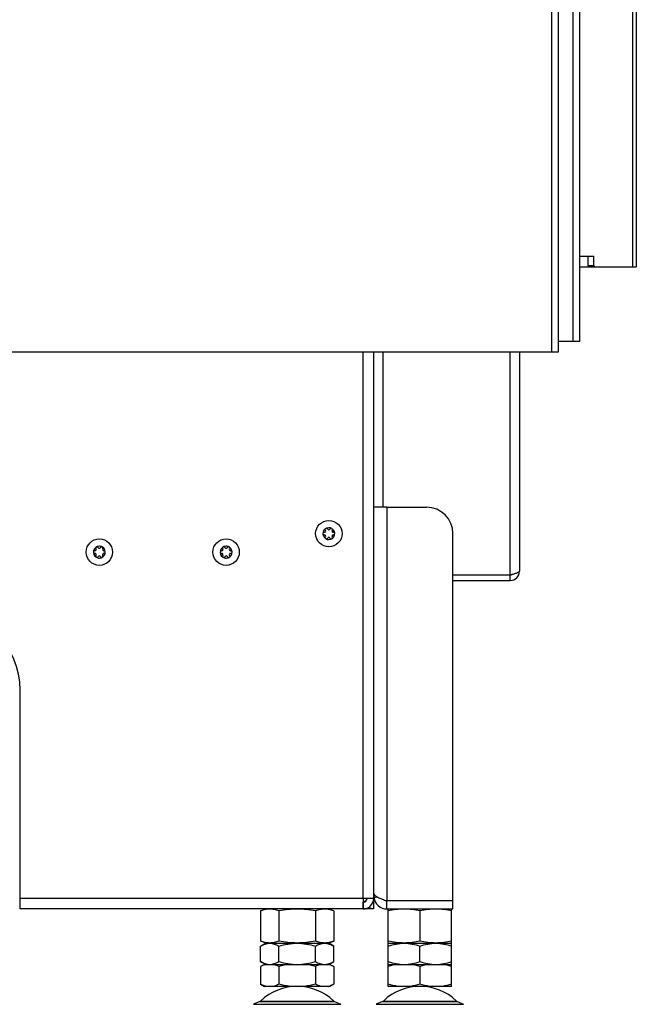
# Model space of a CAD drawing. Units: millimetres. Extents: x 0 to 420, y 0 to 297.
# Drawn here: x 172 to 196, y 124 to 161 of the extents above; entities that cross this region are included whole.
import ezdxf

# ---------------------------------------------------------------- set-up
doc = ezdxf.new("R2010")
doc.units = ezdxf.units.MM
doc.header["$LTSCALE"] = 23.1
doc.layers.get('0').update_dxf_attribs({"linetype": 'CONTINUOUS'})
doc.layers.add('AUTO_AXIS', color=7, linetype='CONTINUOUS')
doc.layers.add('RUNDUNGEN', color=7, linetype='CONTINUOUS')

msp = doc.modelspace()

# ---------------------------------------------------------------- linework, layer by layer
at = {"color": 9, "linetype": 'CONTINUOUS'}
for p, q in [((192.608, 148.679), (192.608, 260.499)), ((195.655, 232.199), (195.655, 151.899)), ((193.409, 149.079), (193.409, 208.479)), ((193.983, 151.949), (194.195, 151.949)), ((185.458, 127.999), (185.458, 148.679)), ((186.208, 148.679), (186.208, 142.799)), ((191.025, 140.229), (191.025, 148.679)), ((186.358, 142.799), (186.358, 127.899)), ((185.458, 127.999), (172.468, 127.999)), ((185.46, 127.599), (185.459, 127.849)), ((185.862, 128.035), (185.995, 128.052)), ((181.306, 123.989), (184.61, 123.989)), ((185.956, 123.989), (189.26, 123.989))]:
    msp.add_line(p, q, dxfattribs=at)
at = {"color": 3, "linetype": 'CONTINUOUS'}
for p, q in [((192.858, 148.679), (192.858, 260.499)), ((195.801, 232.199), (195.801, 151.899)), ((193.659, 149.079), (193.659, 208.479)), ((193.659, 152.299), (194.195, 152.299)), ((194.195, 151.949), (194.195, 152.299)), ((194.231, 151.899), (195.801, 151.899)), ((192.858, 149.079), (193.659, 149.079)), ((169.488, 148.679), (192.858, 148.679)), ((185.858, 127.899), (185.858, 148.679)), ((191.375, 148.679), (191.375, 140.379)), ((186.358, 142.799), (185.858, 142.799)), ((191.025, 140.229), (188.858, 140.229)), ((188.858, 140.029), (191.025, 140.029)), ((172.468, 127.599), (172.468, 135.879)), ((185.858, 127.999), (185.458, 127.999)), ((185.458, 127.999), (185.458, 127.599)), ((188.858, 127.899), (186.358, 127.899)), ((185.458, 127.599), (172.468, 127.599)), ((185.858, 127.599), (185.46, 127.599)), ((186.358, 127.599), (188.858, 127.599))]:
    msp.add_line(p, q, dxfattribs=at)
at = {"color": 7, "linetype": 'CONTINUOUS'}
for p, q in [((193.983, 151.949), (193.983, 152.299)), ((193.659, 151.899), (194.231, 151.899)), ((184.119, 141.967), (184.116, 141.973)), ((184.201, 141.973), (184.197, 141.967)), ((183.993, 141.849), (183.987, 141.849)), ((183.987, 141.75), (183.993, 141.75)), ((184.029, 141.923), (184.033, 141.917)), ((184.033, 141.682), (184.029, 141.676)), ((184.116, 141.626), (184.119, 141.632)), ((184.197, 141.632), (184.201, 141.626)), ((184.284, 141.917), (184.287, 141.923)), ((184.287, 141.676), (184.284, 141.682)), ((184.329, 141.849), (184.323, 141.849)), ((184.323, 141.75), (184.329, 141.75)), ((175.339, 141.223), (175.343, 141.217)), ((175.429, 141.267), (175.426, 141.273)), ((175.511, 141.273), (175.507, 141.267)), ((175.594, 141.217), (175.597, 141.223)), ((180.139, 141.223), (180.143, 141.217)), ((180.229, 141.267), (180.226, 141.273)), ((180.311, 141.273), (180.307, 141.267)), ((180.394, 141.217), (180.397, 141.223)), ((175.303, 141.149), (175.297, 141.149)), ((175.297, 141.05), (175.303, 141.05)), ((175.343, 140.982), (175.339, 140.976)), ((175.426, 140.926), (175.429, 140.932)), ((175.507, 140.932), (175.511, 140.926)), ((175.597, 140.976), (175.594, 140.982)), ((175.639, 141.149), (175.633, 141.149)), ((175.633, 141.05), (175.639, 141.05)), ((180.103, 141.149), (180.097, 141.149)), ((180.097, 141.05), (180.103, 141.05)), ((180.143, 140.982), (180.139, 140.976)), ((180.226, 140.926), (180.229, 140.932)), ((180.307, 140.932), (180.311, 140.926)), ((180.397, 140.976), (180.394, 140.982)), ((180.439, 141.149), (180.433, 141.149)), ((180.433, 141.05), (180.439, 141.05)), ((191.025, 140.029), (191.025, 140.229)), ((185.858, 128.099), (185.92, 128.099)), ((185.858, 127.599), (185.858, 127.899)), ((186.358, 127.599), (186.358, 127.899)), ((188.858, 127.599), (188.858, 127.899)), ((181.572, 127.523), (181.783, 127.599)), ((181.572, 127.523), (181.572, 126.376)), ((182.265, 127.523), (182.265, 126.376)), ((183.651, 127.523), (183.651, 126.376)), ((184.344, 127.523), (184.133, 127.599)), ((184.344, 127.523), (184.344, 126.376)), ((186.433, 127.599), (186.408, 127.59)), ((186.408, 126.309), (186.408, 127.59)), ((187.608, 127.523), (187.608, 126.376)), ((188.783, 127.599), (188.808, 127.59)), ((188.808, 126.309), (188.808, 127.59)), ((181.783, 126.299), (181.572, 126.376)), ((184.133, 126.299), (184.344, 126.376)), ((186.408, 126.309), (186.433, 126.299)), ((188.808, 126.309), (188.783, 126.299)), ((181.572, 126.192), (181.758, 126.299)), ((181.572, 125.607), (181.572, 126.192)), ((181.758, 126.299), (184.158, 126.299)), ((182.265, 125.607), (182.265, 126.192)), ((183.651, 125.607), (183.651, 126.192)), ((184.344, 126.192), (184.158, 126.299)), ((184.344, 125.607), (184.344, 126.192)), ((186.408, 126.299), (188.808, 126.299)), ((186.408, 124.668), (186.408, 126.299)), ((187.608, 125.607), (187.608, 126.192)), ((188.808, 124.668), (188.808, 126.299)), ((181.758, 125.499), (181.572, 125.607)), ((184.158, 125.499), (184.344, 125.607)), ((181.726, 125.499), (181.572, 125.421)), ((181.572, 125.421), (181.572, 124.747)), ((181.726, 125.499), (184.19, 125.499)), ((182.265, 125.421), (182.265, 124.747)), ((183.651, 125.421), (183.651, 124.747)), ((184.19, 125.499), (184.344, 125.421)), ((184.344, 125.421), (184.344, 124.747)), ((186.408, 125.499), (188.808, 125.499)), ((187.608, 125.421), (187.608, 124.747)), ((181.572, 124.747), (181.726, 124.668)), ((184.19, 124.668), (181.726, 124.668)), ((184.344, 124.747), (184.19, 124.668)), ((188.808, 124.668), (186.408, 124.668)), ((186.193, 124.091), (185.956, 123.989)), ((189.023, 124.091), (189.26, 123.989))]:
    msp.add_line(p, q, dxfattribs=at)
for centre in [(184.158, 141.799), (175.468, 141.099), (180.268, 141.099)]:
    msp.add_circle(centre, 0.5, dxfattribs=at)
for centre, radius, start, end in [((184.158, 141.799), 0.225, 90, 240), ((184.071, 141.951), 0.05, 25.7398, 214.2602), ((184.158, 141.99), 0.0453, 210, 330), ((184.158, 141.799), 0.225, 270, 60), ((183.983, 141.799), 0.05, 85.7398, 274.2602), ((183.993, 141.895), 0.0453, 270, 30), ((183.993, 141.704), 0.0453, 330, 90), ((184.158, 141.609), 0.0453, 30, 150), ((184.246, 141.648), 0.05, 205.7398, 34.2602), ((184.323, 141.895), 0.0453, 150, 270), ((184.323, 141.704), 0.0453, 90, 210), ((184.333, 141.799), 0.05, 265.7398, 94.2602), ((175.468, 141.099), 0.225, 90, 240), ((175.303, 141.195), 0.0453, 270, 30), ((175.381, 141.251), 0.05, 25.7398, 214.2602), ((175.468, 141.29), 0.0453, 210, 330), ((175.468, 141.099), 0.225, 270, 60), ((175.633, 141.195), 0.0453, 150, 270), ((180.268, 141.099), 0.225, 90, 240), ((180.103, 141.195), 0.0453, 270, 30), ((180.181, 141.251), 0.05, 25.7398, 214.2602), ((180.268, 141.29), 0.0453, 210, 330), ((180.268, 141.099), 0.225, 270, 60), ((180.433, 141.195), 0.0453, 150, 270), ((175.293, 141.099), 0.05, 85.7398, 274.2602), ((175.303, 141.004), 0.0453, 330, 90), ((175.468, 140.909), 0.0453, 30, 150), ((175.556, 140.948), 0.05, 205.7398, 34.2602), ((175.633, 141.004), 0.0453, 90, 210), ((175.643, 141.099), 0.05, 265.7398, 94.2602), ((180.093, 141.099), 0.05, 85.7398, 274.2602), ((180.103, 141.004), 0.0453, 330, 90), ((180.268, 140.909), 0.0453, 30, 150), ((180.356, 140.948), 0.05, 205.7398, 34.2602), ((180.433, 141.004), 0.0453, 90, 210), ((180.443, 141.099), 0.05, 265.7398, 94.2602), ((191.025, 140.379), 0.15, 270, 300.7303), ((185.458, 127.999), 0.15, 270, 360), ((185.858, 128.662), 0.762, 269.0408, 269.9995), ((186.358, 128.099), 0.2, 228.4831, 270), ((181.954, 124.758), 0.762, 104.8104, 108.5906), ((181.938, 124.819), 0.699, 103.0739, 104.7776), ((183.978, 124.819), 0.699, 75.2222, 76.9261), ((183.968, 125.391), 0.742, 283.147, 288.6071), ((187.608, 122.668), 2, 46.1506, 133.8494)]:
    msp.add_arc(centre, radius, start, end, dxfattribs=at)
at = {"color": 3, "linetype": 'CONTINUOUS'}
for centre, radius, start, end in [((191.025, 140.379), 0.35, 270, 360), ((169.468, 135.879), 3, 0, 90), ((185.458, 127.999), 0.4, 270, 360), ((180.586, 148.309), 21.032, 283.3949, 283.5849), ((186.358, 128.099), 0.5, 187.4578, 270)]:
    msp.add_arc(centre, radius, start, end, dxfattribs=at)
at = {"color": 7, "linetype": 'CONTINUOUS'}
for points, knots in [([(194.018, 151.899), (194.009, 151.899), (193.988, 151.914), (193.983, 151.937), (193.983, 151.949)], [0, 0, 0, 0, 0.440232, 1, 1, 1, 1]), ([(185.458, 127.849), (185.477, 127.862), (185.514, 127.885), (185.571, 127.927), (185.608, 127.97), (185.608, 127.999)], [0, 0, 0, 0, 0.316237, 0.5991, 1, 1, 1, 1]), ([(182.265, 127.523), (182.209, 127.543), (182.095, 127.577), (181.919, 127.597), (181.742, 127.577), (181.629, 127.543), (181.572, 127.523)], [0, 0, 0, 0, 0.253205, 0.5, 0.746795, 1, 1, 1, 1]), ([(183.651, 127.523), (183.537, 127.544), (183.307, 127.578), (182.958, 127.597), (182.61, 127.578), (182.38, 127.544), (182.265, 127.523)], [0, 0, 0, 0, 0.250017, 0.5, 0.749983, 1, 1, 1, 1]), ([(184.344, 127.523), (184.288, 127.543), (184.174, 127.577), (183.997, 127.597), (183.821, 127.577), (183.707, 127.543), (183.651, 127.523)], [0, 0, 0, 0, 0.253205, 0.5, 0.746795, 1, 1, 1, 1]), ([(187.608, 127.523), (187.509, 127.544), (187.31, 127.578), (187.008, 127.597), (186.706, 127.578), (186.507, 127.544), (186.408, 127.523)], [0, 0, 0, 0, 0.250382, 0.5, 0.749618, 1, 1, 1, 1]), ([(188.808, 127.523), (188.709, 127.544), (188.51, 127.578), (188.208, 127.597), (187.906, 127.578), (187.707, 127.544), (187.608, 127.523)], [0, 0, 0, 0, 0.250382, 0.5, 0.749618, 1, 1, 1, 1]), ([(182.265, 126.376), (182.209, 126.356), (182.095, 126.322), (181.919, 126.302), (181.742, 126.322), (181.629, 126.356), (181.572, 126.376)], [0, 0, 0, 0, 0.253205, 0.5, 0.746795, 1, 1, 1, 1]), ([(183.651, 126.376), (183.537, 126.355), (183.307, 126.321), (182.958, 126.302), (182.61, 126.321), (182.38, 126.355), (182.265, 126.376)], [0, 0, 0, 0, 0.250017, 0.5, 0.749983, 1, 1, 1, 1]), ([(184.344, 126.376), (184.288, 126.356), (184.174, 126.322), (183.997, 126.302), (183.821, 126.322), (183.707, 126.356), (183.651, 126.376)], [0, 0, 0, 0, 0.253205, 0.5, 0.746795, 1, 1, 1, 1]), ([(187.608, 126.376), (187.509, 126.355), (187.31, 126.321), (187.008, 126.302), (186.706, 126.321), (186.507, 126.355), (186.408, 126.376)], [0, 0, 0, 0, 0.250382, 0.5, 0.749618, 1, 1, 1, 1]), ([(188.808, 126.376), (188.709, 126.355), (188.51, 126.321), (188.208, 126.302), (187.906, 126.321), (187.707, 126.355), (187.608, 126.376)], [0, 0, 0, 0, 0.250382, 0.5, 0.749618, 1, 1, 1, 1]), ([(181.572, 126.192), (181.627, 126.224), (181.737, 126.277), (181.86, 126.299), (181.919, 126.299)], [0, 0, 0, 0, 0.514931, 1, 1, 1, 1]), ([(181.919, 126.299), (181.978, 126.299), (182.1, 126.277), (182.211, 126.224), (182.265, 126.192)], [0, 0, 0, 0, 0.485069, 1, 1, 1, 1]), ([(182.265, 126.192), (182.378, 126.225), (182.606, 126.279), (182.841, 126.299), (182.958, 126.299)], [0, 0, 0, 0, 0.500104, 1, 1, 1, 1]), ([(182.958, 126.299), (183.075, 126.299), (183.31, 126.279), (183.538, 126.225), (183.651, 126.192)], [0, 0, 0, 0, 0.499896, 1, 1, 1, 1]), ([(183.651, 126.192), (183.705, 126.224), (183.816, 126.277), (183.938, 126.299), (183.997, 126.299)], [0, 0, 0, 0, 0.514931, 1, 1, 1, 1]), ([(183.997, 126.299), (184.056, 126.299), (184.179, 126.277), (184.289, 126.224), (184.344, 126.192)], [0, 0, 0, 0, 0.485069, 1, 1, 1, 1]), ([(186.408, 126.192), (186.505, 126.225), (186.702, 126.279), (186.907, 126.299), (187.008, 126.299)], [0, 0, 0, 0, 0.501873, 1, 1, 1, 1]), ([(187.008, 126.299), (187.11, 126.299), (187.314, 126.279), (187.511, 126.225), (187.608, 126.192)], [0, 0, 0, 0, 0.498127, 1, 1, 1, 1]), ([(187.608, 126.192), (187.705, 126.225), (187.902, 126.279), (188.107, 126.299), (188.208, 126.299)], [0, 0, 0, 0, 0.501873, 1, 1, 1, 1]), ([(188.208, 126.299), (188.31, 126.299), (188.514, 126.279), (188.711, 126.225), (188.808, 126.192)], [0, 0, 0, 0, 0.498127, 1, 1, 1, 1]), ([(181.572, 125.607), (181.627, 125.575), (181.737, 125.522), (181.86, 125.499), (181.919, 125.499)], [0, 0, 0, 0, 0.514931, 1, 1, 1, 1]), ([(181.919, 125.499), (181.978, 125.499), (182.1, 125.522), (182.211, 125.575), (182.265, 125.607)], [0, 0, 0, 0, 0.485069, 1, 1, 1, 1]), ([(182.265, 125.607), (182.378, 125.574), (182.606, 125.52), (182.841, 125.499), (182.958, 125.499)], [0, 0, 0, 0, 0.500104, 1, 1, 1, 1]), ([(182.958, 125.499), (183.075, 125.499), (183.31, 125.52), (183.538, 125.574), (183.651, 125.607)], [0, 0, 0, 0, 0.499896, 1, 1, 1, 1]), ([(183.651, 125.607), (183.705, 125.575), (183.816, 125.522), (183.938, 125.499), (183.997, 125.499)], [0, 0, 0, 0, 0.514931, 1, 1, 1, 1]), ([(183.997, 125.499), (184.056, 125.499), (184.179, 125.522), (184.289, 125.575), (184.344, 125.607)], [0, 0, 0, 0, 0.485069, 1, 1, 1, 1]), ([(186.408, 125.607), (186.505, 125.574), (186.702, 125.52), (186.907, 125.499), (187.008, 125.499)], [0, 0, 0, 0, 0.501873, 1, 1, 1, 1]), ([(187.008, 125.499), (187.11, 125.499), (187.314, 125.52), (187.511, 125.574), (187.608, 125.607)], [0, 0, 0, 0, 0.498127, 1, 1, 1, 1]), ([(187.608, 125.607), (187.705, 125.574), (187.902, 125.52), (188.107, 125.499), (188.208, 125.499)], [0, 0, 0, 0, 0.501873, 1, 1, 1, 1]), ([(188.208, 125.499), (188.31, 125.499), (188.514, 125.52), (188.711, 125.574), (188.808, 125.607)], [0, 0, 0, 0, 0.498127, 1, 1, 1, 1]), ([(181.711, 125.48), (181.7, 125.476), (181.652, 125.459), (181.606, 125.438), (181.572, 125.421)], [0, 0, 0, 0, 0.245787, 1, 1, 1, 1]), ([(182.265, 125.421), (182.248, 125.429), (182.182, 125.461), (182.112, 125.487), (182.058, 125.499)], [0, 0, 0, 0, 0.256634, 1, 1, 1, 1]), ([(183.858, 125.499), (183.84, 125.495), (183.769, 125.476), (183.701, 125.446), (183.651, 125.421)], [0, 0, 0, 0, 0.244039, 1, 1, 1, 1]), ([(184.344, 125.421), (184.328, 125.428), (184.268, 125.458), (184.205, 125.482), (184.157, 125.494)], [0, 0, 0, 0, 0.255978, 1, 1, 1, 1]), ([(181.78, 124.668), (181.762, 124.673), (181.691, 124.692), (181.622, 124.722), (181.572, 124.747)], [0, 0, 0, 0, 0.244039, 1, 1, 1, 1]), ([(182.265, 124.747), (182.248, 124.739), (182.182, 124.706), (182.112, 124.681), (182.058, 124.668)], [0, 0, 0, 0, 0.256634, 1, 1, 1, 1]), ([(183.858, 124.668), (183.84, 124.673), (183.769, 124.692), (183.701, 124.722), (183.651, 124.747)], [0, 0, 0, 0, 0.244039, 1, 1, 1, 1]), ([(184.344, 124.747), (184.332, 124.741), (184.287, 124.719), (184.24, 124.7), (184.205, 124.688)], [0, 0, 0, 0, 0.254409, 1, 1, 1, 1])]:
    msp.add_open_spline(points, degree=3, knots=knots, dxfattribs=at)
at = {"color": 3, "linetype": 'CONTINUOUS'}
for points, knots in [([(194.195, 151.949), (194.195, 151.937), (194.2, 151.914), (194.221, 151.899), (194.231, 151.899)], [0, 0, 0, 0, 0.559768, 1, 1, 1, 1]), ([(191.375, 140.379), (191.375, 140.364), (191.351, 140.341), (191.314, 140.321), (191.251, 140.295), (191.153, 140.264), (191.07, 140.242), (191.025, 140.229)], [0, 0, 0, 0, 0.118187, 0.214102, 0.335531, 0.642691, 1, 1, 1, 1]), ([(185.859, 128.181), (185.864, 128.154), (185.899, 128.113), (185.957, 128.073), (186.019, 128.038), (186.093, 128.003), (186.207, 127.956), (186.297, 127.922), (186.358, 127.899)], [0, 0, 0, 0, 0.144626, 0.246272, 0.368395, 0.508811, 0.663946, 1, 1, 1, 1]), ([(185.852, 127.929), (185.853, 127.927), (185.856, 127.917), (185.858, 127.907), (185.858, 127.899)], [0, 0, 0, 0, 0.259761, 1, 1, 1, 1]), ([(185.858, 127.599), (185.826, 127.599), (185.758, 127.611), (185.697, 127.64), (185.667, 127.658)], [0, 0, 0, 0, 0.479369, 1, 1, 1, 1])]:
    msp.add_open_spline(points, degree=3, knots=knots, dxfattribs=at)
at = {"color": 7, "linetype": 'CONTINUOUS'}
for points in [[(182.68, 125.499), (182.54, 125.483), (182.401, 125.455), (182.265, 125.421)], [(183.651, 125.421), (183.515, 125.455), (183.376, 125.483), (183.237, 125.499)], [(186.767, 125.499), (186.646, 125.483), (186.526, 125.455), (186.408, 125.421)], [(187.608, 125.421), (187.491, 125.455), (187.371, 125.483), (187.249, 125.499)], [(187.967, 125.499), (187.846, 125.483), (187.726, 125.455), (187.608, 125.421)], [(188.808, 125.421), (188.691, 125.455), (188.571, 125.483), (188.449, 125.499)], [(182.68, 124.668), (182.54, 124.685), (182.401, 124.712), (182.265, 124.747)], [(183.651, 124.747), (183.515, 124.712), (183.376, 124.685), (183.237, 124.668)], [(186.767, 124.668), (186.646, 124.685), (186.526, 124.713), (186.408, 124.747)], [(187.608, 124.747), (187.491, 124.713), (187.371, 124.685), (187.249, 124.668)], [(187.967, 124.668), (187.846, 124.685), (187.726, 124.713), (187.608, 124.747)], [(188.808, 124.747), (188.691, 124.713), (188.571, 124.685), (188.449, 124.668)]]:
    msp.add_open_spline(points, degree=3, dxfattribs=at)
at = {"layer": 'AUTO_AXIS', "color": 7, "linetype": 'CONTINUOUS'}
for centre, radius, start, end in [((184.158, 141.799), 0.225, 60.0001, 90), ((184.246, 141.951), 0.05, 325.7398, 154.2602), ((184.071, 141.648), 0.05, 145.7398, 334.2602), ((184.158, 141.799), 0.225, 240.0001, 270), ((175.468, 141.099), 0.225, 60.0001, 90), ((175.556, 141.251), 0.05, 325.7398, 154.2602), ((180.268, 141.099), 0.225, 60.0001, 90), ((180.356, 141.251), 0.05, 325.7398, 154.2602), ((175.381, 140.948), 0.05, 145.7398, 334.2602), ((175.468, 141.099), 0.225, 240.0001, 270), ((180.181, 140.948), 0.05, 145.7398, 334.2602), ((180.268, 141.099), 0.225, 240.0001, 270)]:
    msp.add_arc(centre, radius, start, end, dxfattribs=at)
at = {"layer": 'RUNDUNGEN', "color": 3, "linetype": 'CONTINUOUS'}
for p, q in [((186.358, 142.799), (187.858, 142.799)), ((188.858, 127.899), (188.858, 141.799))]:
    msp.add_line(p, q, dxfattribs=at)
at = {"layer": 'RUNDUNGEN', "color": 7, "linetype": 'CONTINUOUS'}
for p, q in [((181.543, 124.091), (181.306, 123.989)), ((184.373, 124.091), (184.61, 123.989))]:
    msp.add_line(p, q, dxfattribs=at)
at = {"layer": 'RUNDUNGEN', "color": 9, "linetype": 'CONTINUOUS'}
for p, q in [((181.543, 124.091), (184.373, 124.091)), ((181.573, 124.111), (184.344, 124.111)), ((186.193, 124.091), (189.023, 124.091)), ((186.223, 124.111), (188.994, 124.111))]:
    msp.add_line(p, q, dxfattribs=at)
at = {"layer": 'RUNDUNGEN', "color": 3, "linetype": 'CONTINUOUS'}
msp.add_arc((187.858, 141.799), 1, 0, 90, dxfattribs=at)
at = {"layer": 'RUNDUNGEN', "color": 7, "linetype": 'CONTINUOUS'}
for centre, radius, start, end in [((182.958, 122.668), 2, 46.1506, 133.8494), ((181.503, 124.183), 0.1, 293.3, 313.8494), ((184.413, 124.183), 0.1, 226.1506, 246.7), ((186.153, 124.183), 0.1, 293.3, 313.8494), ((189.063, 124.183), 0.1, 226.1506, 246.7)]:
    msp.add_arc(centre, radius, start, end, dxfattribs=at)

doc.saveas('drawing.dxf')
